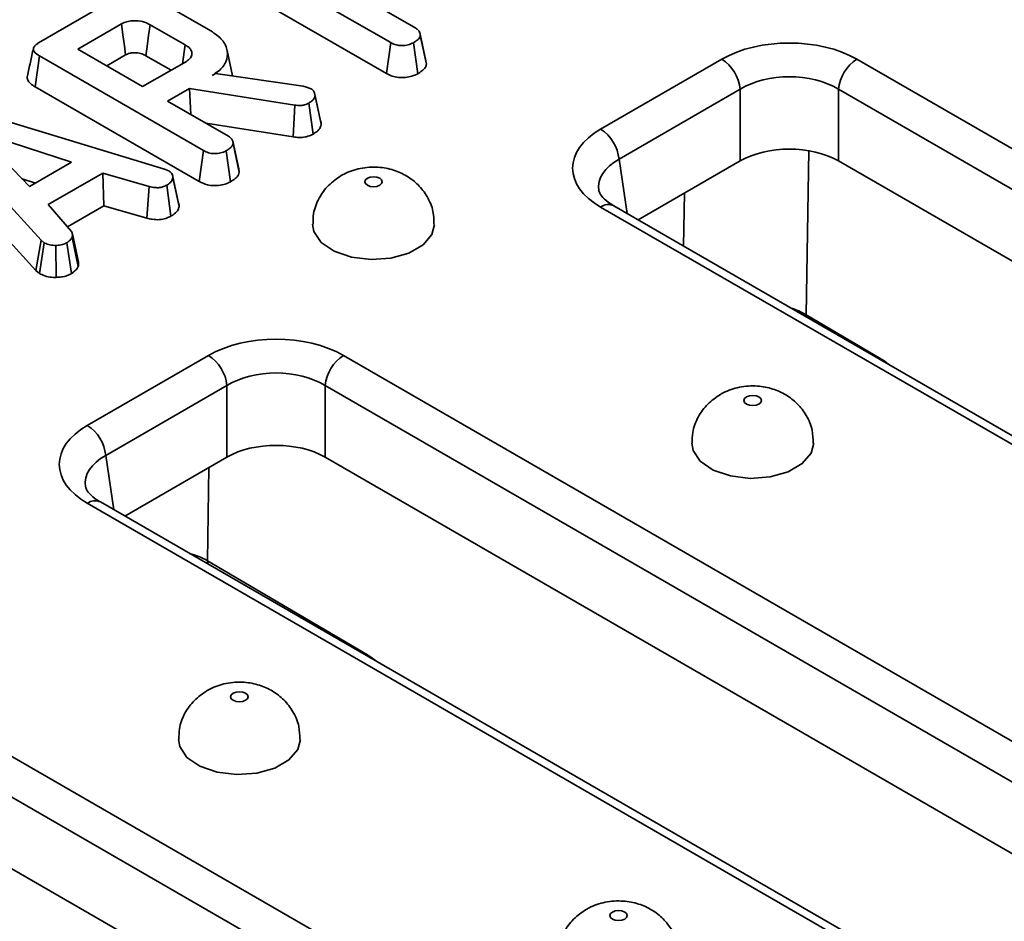
# Model space of a CAD drawing. Units: inches. Extents: x 3 to 163, y 0 to 115.
# Drawn here: x 39 to 41, y 27 to 29 of the extents above; entities that cross this region are included whole.
import ezdxf

# ---------------------------------------------------------------- set-up
doc = ezdxf.new("R2010")
doc.units = ezdxf.units.IN
doc.header["$LTSCALE"] = 10
doc.header["$MEASUREMENT"] = 0
doc.linetypes.add('SLD-Сплошная', pattern=[0])

msp = doc.modelspace()

# ---------------------------------------------------------------- linework, layer by layer
at = {"color": 7, "linetype": 'SLD-Сплошная', "lineweight": 35}
for p, q in [((39.7190536, 29.5180657), (40.0598385, 29.3213348)), ((40.0034084, 29.2887583), (39.6626235, 29.4854893)), ((39.6626235, 29.4098597), (39.9937175, 29.2187232)), ((39.2076734, 29.288005), (39.3394024, 29.3640506)), ((39.5143357, 29.3629307), (39.5970411, 29.315186)), ((39.3948626, 29.3309142), (39.2961099, 29.2739055)), ((39.5387594, 29.2836785), (39.4597572, 29.3292854)), ((40.0697797, 29.3084569), (40.069347, 29.3104493)), ((40.0829799, 29.2476724), (40.0699447, 29.3076973)), ((40.0841593, 29.240129), (40.0702428, 29.3047411)), ((39.5326861, 29.2410807), (39.5387594, 29.2836785)), ((39.9937175, 29.2187232), (40.0034084, 29.2887583)), ((40.0645683, 29.2183935), (40.0548127, 29.288402)), ((39.2961099, 29.2739055), (39.4428282, 29.1892069)), ((39.3616142, 29.2360908), (39.404427, 29.2608061)), ((39.646102, 29.2132783), (39.6335621, 29.2708983)), ((39.1995908, 29.1888425), (39.209525, 29.2587372)), ((39.5802002, 29.0447509), (39.209525, 29.2587372)), ((39.4428282, 29.1892069), (39.5415809, 29.2462156)), ((39.4501315, 29.2592127), (39.5071132, 29.2263178)), ((40.4778256, 29.0931184), (40.7517798, 29.2512687)), ((41.0568419, 29.2512687), (44.7542805, 27.1167829)), ((39.5995981, 29.2145554), (39.6071809, 29.2189329)), ((39.6071809, 29.2189329), (39.8058325, 29.1900722)), ((39.1995908, 29.1888425), (39.5705197, 28.9747098)), ((39.5487228, 29.1851857), (39.4992583, 29.1566305)), ((39.7864346, 29.1475193), (39.5487228, 29.1851857)), ((39.5520337, 29.1261639), (39.5487228, 29.1851857)), ((39.8058325, 29.1900722), (39.8132389, 29.1880362)), ((39.8132389, 29.1880362), (39.8236432, 29.1843713)), ((40.7933792, 29.1832358), (40.519425, 29.0250854)), ((40.7933792, 29.0213484), (40.7933792, 29.1832358)), ((44.7126811, 27.0487499), (41.0152425, 29.1832358)), ((41.0152425, 29.1832358), (41.0152425, 29.0213484)), ((39.4992583, 29.1566305), (39.6368067, 29.0772255)), ((39.8281034, 29.0818834), (39.8184411, 29.1519476)), ((39.8463838, 29.1041772), (39.8324604, 29.1686939)), ((39.0190911, 29.1459515), (39.4922222, 29.002819)), ((39.7833227, 29.0754063), (39.7864346, 29.1475193)), ((39.2132459, 28.8421766), (38.9594868, 29.1198904)), ((39.5857198, 29.1067173), (39.7833227, 29.0754063)), ((39.2820201, 29.018191), (39.0654695, 29.0886374)), ((39.0654695, 29.0886374), (39.1874996, 28.9636255)), ((39.6601067, 29.0032861), (39.6464567, 29.0661179)), ((39.6613205, 28.9960268), (39.6473873, 29.0606319)), ((38.947048, 29.0520299), (39.2013643, 28.7737062)), ((39.5705197, 28.9747098), (39.5802002, 29.0447509)), ((39.6416258, 28.9742339), (39.631869, 29.0442419)), ((39.1874996, 28.9636255), (39.2820201, 29.018191)), ((40.7933792, 29.0213484), (40.5625276, 28.8880806)), ((44.6695785, 26.9117451), (41.0152425, 29.0213484)), ((39.3526459, 28.9938096), (39.2290287, 28.9224469)), ((39.4576587, 28.9632183), (39.3526459, 28.9938096)), ((39.3553598, 28.9197467), (39.3526459, 28.9938096)), ((39.4922222, 29.002819), (39.5018329, 28.9991032)), ((39.6613205, 28.9960268), (39.6599522, 29.0032762)), ((39.1705935, 28.9809447), (39.2005946, 28.971185)), ((39.5239479, 28.9261469), (39.5102989, 28.9889727)), ((39.5250871, 28.9181765), (39.5111792, 28.982815)), ((39.4521499, 28.8915508), (39.4576587, 28.9632183)), ((39.5068815, 28.8964419), (39.497248, 28.9665268)), ((39.2290287, 28.9224469), (39.2821082, 28.8617733)), ((39.2729903, 28.8721958), (39.3553598, 28.9197467)), ((39.3553598, 28.9197467), (39.4521499, 28.8915508)), ((44.1752643, 26.7825239), (40.4778256, 28.9170098)), ((44.2047894, 26.7854476), (40.5073508, 28.9199335)), ((39.2013643, 28.7737062), (39.2132459, 28.8421766)), ((39.2201233, 28.8364757), (39.2132459, 28.8421766)), ((39.2972099, 28.7822973), (39.283519, 28.8481319)), ((39.2979735, 28.7927271), (39.2841162, 28.8565242)), ((39.2096523, 28.7668361), (39.2201233, 28.8364757)), ((39.2470584, 28.7580092), (39.2466631, 28.8303167)), ((39.28202, 28.7666149), (39.2717039, 28.836323)), ((39.2013643, 28.7737062), (39.2096523, 28.7668361)), ((40.9425775, 28.6732899), (41.1110037, 28.5741405)), ((39.3177807, 28.4234387), (39.591735, 28.5815891)), ((39.896797, 28.5815891), (43.5942357, 26.4471032)), ((39.6333343, 28.5135561), (39.3593801, 28.3554057)), ((39.6333343, 28.3516687), (39.6333343, 28.5135561)), ((43.5526363, 26.3790702), (39.8551976, 28.5135561)), ((39.8551976, 28.5135561), (39.8551976, 28.3516687)), ((39.6333343, 28.3516687), (39.4024827, 28.2184009)), ((43.5095337, 26.2420654), (39.8551976, 28.3516687)), ((43.0152194, 26.1128442), (39.3177807, 28.2473301)), ((43.0447445, 26.1157679), (39.3473059, 28.2502538)), ((39.5890813, 28.1174915), (39.9509588, 27.9044609)), ((38.7367521, 27.9119095), (42.4341908, 25.7774236)), ((42.3925914, 25.7093906), (38.6951528, 27.8438765)), ((42.3494888, 25.5723858), (38.6951528, 27.6819891))]:
    msp.add_line(p, q, dxfattribs=at)
at = {"color": 8, "linetype": 'SLD-Сплошная', "lineweight": 35}
for p, q in [((40.9482811, 29.0442901), (40.9425775, 28.6732899)), ((40.519425, 29.0250854), (40.5380431, 28.9022152)), ((40.6654463, 28.8286669), (40.6672894, 28.9485583)), ((40.9425775, 28.6732899), (40.9429649, 28.6684588)), ((41.1110037, 28.5741405), (41.1111668, 28.5713579)), ((39.3593801, 28.3554057), (39.3779982, 28.2325355)), ((39.5923175, 28.3279902), (39.5890813, 28.1174915)), ((39.5890813, 28.1174915), (39.5898624, 28.110229)), ((39.9509588, 27.9044609), (39.9511219, 27.9016783))]:
    msp.add_line(p, q, dxfattribs=at)
at = {"color": 7, "linetype": 'SLD-Сплошная', "lineweight": 35, "flags": 128}
for points in [[(39.404427, 29.2608061), (39.4015709, 29.2817494), (39.3982172, 29.306332), (39.3948626, 29.3309142)], [(39.4501315, 29.2592127), (39.4530065, 29.2801452), (39.4563817, 29.3047154), (39.4597572, 29.3292854)], [(39.8450836, 29.1117529), (39.8382698, 29.1431341), (39.8314556, 29.1745168)], [(39.950707, 28.98233), (39.9464398, 28.9786433), (39.9449414, 28.9742945), (39.9464398, 28.9699457), (39.950707, 28.966259), (39.9570933, 28.9637956), (39.9646264, 28.9629306), (39.9721596, 28.9637956), (39.9785459, 28.966259), (39.9828131, 28.9699457), (39.9843115, 28.9742945), (39.9828131, 28.9786433), (39.9785459, 28.98233), (39.9721596, 28.9847934), (39.9646264, 28.9856584), (39.9570933, 28.9847934), (39.950707, 28.98233)], [(39.8268315, 28.8780161), (39.8297639, 28.8615283), (39.8462529, 28.8371335), (39.8755695, 28.8171512), (39.9145368, 28.8037469), (39.9589321, 28.7983731), (40.0039444, 28.8016121), (40.0446961, 28.813113), (40.076771, 28.8316295), (40.0966932, 28.8551549), (40.1024217, 28.8778411)], [(40.8075562, 28.4876815), (40.803289, 28.4839948), (40.8017905, 28.479646), (40.803289, 28.4752972), (40.8075562, 28.4716105), (40.8139424, 28.4691471), (40.8214756, 28.4682821), (40.8290087, 28.4691471), (40.835395, 28.4716105), (40.8396622, 28.4752972), (40.8411606, 28.479646), (40.8396622, 28.4839948), (40.835395, 28.4876815), (40.8290087, 28.4901449), (40.8214756, 28.49101), (40.8139424, 28.4901449), (40.8075562, 28.4876815)], [(40.6836806, 28.3833676), (40.686613, 28.3668798), (40.703102, 28.342485), (40.7324186, 28.3225028), (40.7713859, 28.3090984), (40.8157812, 28.3037246), (40.8607936, 28.3069637), (40.9015452, 28.3184645), (40.9336201, 28.336981), (40.9535424, 28.3605064), (40.9592709, 28.3831926)], [(39.6475113, 27.8180019), (39.6432441, 27.8143152), (39.6417457, 27.8099664), (39.6432441, 27.8056176), (39.6475113, 27.8019309), (39.6538976, 27.7994675), (39.6614307, 27.7986024), (39.6689639, 27.7994675), (39.6753501, 27.8019309), (39.6796173, 27.8056176), (39.6811158, 27.8099664), (39.6796173, 27.8143152), (39.6753501, 27.8180019), (39.6689639, 27.8204653), (39.6614307, 27.8213303), (39.6538976, 27.8204653), (39.6475113, 27.8180019)], [(39.5236357, 27.713688), (39.5265682, 27.6972002), (39.5430571, 27.6728054), (39.5723737, 27.6528231), (39.611341, 27.6394188), (39.6557363, 27.634045), (39.7007487, 27.637284), (39.7415004, 27.6487849), (39.7735752, 27.6673013), (39.7934975, 27.6908268), (39.799226, 27.713513)], [(40.5043604, 27.3233534), (40.5000933, 27.3196667), (40.4985948, 27.3153179), (40.5000933, 27.3109691), (40.5043604, 27.3072824), (40.5107467, 27.304819), (40.5182799, 27.303954), (40.525813, 27.304819), (40.5321993, 27.3072824), (40.5364665, 27.3109691), (40.5379649, 27.3153179), (40.5364665, 27.3196667), (40.5321993, 27.3233534), (40.525813, 27.3258168), (40.5182799, 27.3266818), (40.5107467, 27.3258168), (40.5043604, 27.3233534)]]:
    msp.add_lwpolyline(points, dxfattribs=at)
at = {"color": 7, "linetype": 'SLD-Сплошная', "lineweight": 35}
for centre, start, end in [((40.702072, 29.1741398), 5.6889994, 57.1991371), ((41.1065497, 29.1741398), 122.8008629, 174.3110006), ((40.4281177, 29.0159894), 5.6889994, 57.1991371), ((39.5420271, 28.5044601), 5.6889994, 57.1991371), ((39.9465049, 28.5044601), 122.8008629, 174.3110006), ((39.2680729, 28.3463097), 5.6889994, 57.1991371)]:
    msp.add_arc(centre, 0.0917592, start, end, dxfattribs=at)
at = {"color": 8, "linetype": 'SLD-Сплошная', "lineweight": 35}
for centre in [(40.494998, 28.894136), (39.3349531, 28.2244564)]:
    msp.add_arc(centre, 0.0286024, 64.4131749, 126.8972835, dxfattribs=at)
at = {"color": 7, "linetype": 'SLD-Сплошная', "lineweight": 35}
for centre, major_axis, ratio, start_param, end_param in [((40.9043109, 29.1618665), (0.2165354, 0), 0.581689643, 0.789196262, 2.352396392), ((40.9043109, 29.1136456), (0.1574803, 0), 0.622577654, 0.789196262, 2.352396392), ((40.6326917, 29.0050641), (0.2181866, 0), 0.572919093, 2.359992588, 3.923192719), ((40.9043109, 28.9563285), (0.1574803, 0), 0.581689643, 0.789196262, 2.352396392), ((39.744266, 28.4921868), (0.2165354, 0), 0.581689643, 0.789196262, 2.352396392), ((39.744266, 28.4439659), (0.1574803, 0), 0.622577654, 0.789196262, 2.352396392), ((39.4726468, 28.3353844), (0.2181866, 0), 0.572919093, 2.359992588, 3.923192719), ((39.744266, 28.2866489), (0.1574803, 0), 0.581689643, 0.789196262, 2.352396392)]:
    msp.add_ellipse(centre, major_axis=major_axis, ratio=ratio, start_param=start_param, end_param=end_param, dxfattribs=at)
at = {"color": 8, "linetype": 'SLD-Сплошная', "lineweight": 35}
for centre, major_axis, ratio, start_param, end_param in [((40.6326917, 28.9568431), (0.1595007, -0.0087534), 0.568540212, 2.391184083, 3.263261488), ((40.8022225, 28.5951349), (0.1968727, 0.0006506), 0.563814123, 0.775278251, 1.011032579), ((41.1144064, 28.4635894), (-0.0713779, 0.1178919), 0.551411966, 5.273272626, 5.486361046), ((39.4726468, 28.2871635), (0.1595007, -0.0087534), 0.568540212, 2.391184083, 3.263261488), ((39.4768023, 28.0552893), (0.1574997, 0.0006717), 0.560176684, 0.774808402, 1.094551809), ((39.9543615, 27.7939097), (-0.0713779, 0.1178919), 0.551411966, 5.273272626, 5.486361046)]:
    msp.add_ellipse(centre, major_axis=major_axis, ratio=ratio, start_param=start_param, end_param=end_param, dxfattribs=at)
at = {"color": 7, "linetype": 'SLD-Сплошная', "lineweight": 35}
for points, knots in [([(39.4597572, 29.3292854), (39.454265, 29.3319043), (39.4436426, 29.3369692), (39.4250455, 29.3386584), (39.4096429, 29.3370513), (39.4004602, 29.3338622), (39.3960188, 29.3315231), (39.3948626, 29.3309142)], [0, 0, 0, 0, 0.291765094, 0.564289404, 0.749723626, 0.934852013, 1, 1, 1, 1]), ([(39.5970411, 29.315186), (39.6064533, 29.308623), (39.6253427, 29.2954518), (39.635764, 29.2702311), (39.633885, 29.2454867), (39.6186628, 29.226548), (39.6046545, 29.2177361), (39.5995981, 29.2145554)], [0, 0, 0, 0, 0.226685694, 0.454936035, 0.678509304, 0.883956033, 1, 1, 1, 1]), ([(40.0702428, 29.3047411), (40.069764, 29.3028995), (40.068588, 29.2983762), (40.0621523, 29.2930047), (40.0569122, 29.2897186), (40.0548127, 29.288402)], [0, 0, 0, 0, 0.29158258, 0.71616309, 1, 1, 1, 1]), ([(40.0598385, 29.3213348), (40.0621227, 29.3197259), (40.0675026, 29.3159365), (40.0698923, 29.3098406), (40.0701632, 29.3058987), (40.0702428, 29.3047411)], [0, 0, 0, 0, 0.342617714, 0.8069599727, 1, 1, 1, 1]), ([(39.209525, 29.2587372), (39.204965, 29.2617416), (39.1983991, 29.2660678), (39.1952805, 29.2734204), (39.1967816, 29.2791437), (39.2014284, 29.2840813), (39.2058469, 29.2868574), (39.2076734, 29.288005)], [0, 0, 0, 0, 0.351612217, 0.506289059, 0.66204862, 0.860302069, 1, 1, 1, 1]), ([(39.5415809, 29.2462156), (39.5450533, 29.2486957), (39.5520345, 29.2536819), (39.5550582, 29.2630091), (39.5528099, 29.27175), (39.5468307, 29.2786878), (39.5411608, 29.2821936), (39.5387594, 29.2836785)], [0, 0, 0, 0, 0.226257868, 0.454879481, 0.656144151, 0.854361732, 1, 1, 1, 1]), ([(40.0548127, 29.288402), (40.0510845, 29.286659), (40.0435861, 29.2831532), (40.0305371, 29.2814773), (40.0180138, 29.2825889), (40.0094133, 29.2854478), (40.0048045, 29.2879886), (40.0034084, 29.2887583)], [0, 0, 0, 0, 0.24759548, 0.49799697, 0.667807771, 0.899368027, 1, 1, 1, 1]), ([(39.1959829, 29.2755711), (39.1937083, 29.2651331), (39.1891589, 29.2442562), (39.1846741, 29.2235749), (39.1824317, 29.2132339)], [0, 0, 0, 0, 0.499979182, 1, 1, 1, 1]), ([(39.404427, 29.2608061), (39.4073088, 29.2622128), (39.4125208, 29.2647571), (39.4235737, 29.2661754), (39.435099, 29.2653216), (39.4443256, 29.2623654), (39.4487056, 29.259987), (39.4501315, 29.2592127)], [0, 0, 0, 0, 0.2182683074, 0.3947525628, 0.6469962597, 0.8850748347, 1, 1, 1, 1]), ([(40.0645683, 29.2183935), (40.0677999, 29.2204302), (40.0748588, 29.2248791), (40.0823509, 29.2322818), (40.0836317, 29.2378398), (40.0841593, 29.240129)], [0, 0, 0, 0, 0.331806044, 0.724775233, 1, 1, 1, 1]), ([(39.9937175, 29.2187232), (39.9978167, 29.2166582), (40.0058396, 29.2126166), (40.0210716, 29.2093505), (40.0368284, 29.2095704), (40.0521698, 29.2124246), (40.0603512, 29.2163633), (40.0645683, 29.2183935)], [0, 0, 0, 0, 0.205207939, 0.401641583, 0.599274205, 0.793444971, 1, 1, 1, 1]), ([(39.1826727, 29.2131941), (39.1825046, 29.2128764), (39.1810038, 29.2100411), (39.1828641, 29.2036749), (39.1888466, 29.1955696), (39.1960976, 29.1910296), (39.1995908, 29.1888425)], [0, 0, 0, 0, 0.036492409, 0.325684152, 0.675136458, 1, 1, 1, 1]), ([(39.8236432, 29.1843713), (39.8256706, 29.1827783), (39.8295574, 29.1797242), (39.8318319, 29.1741674), (39.8322488, 29.1705366), (39.8324604, 29.1686939)], [0, 0, 0, 0, 0.349369288, 0.669797724, 1, 1, 1, 1]), ([(39.8184411, 29.1519476), (39.8153816, 29.1504437), (39.8100308, 29.1478136), (39.7984642, 29.1462441), (39.7909766, 29.1470378), (39.7864346, 29.1475193)], [0, 0, 0, 0, 0.344390808, 0.602301798, 1, 1, 1, 1]), ([(39.8324604, 29.1686939), (39.8320635, 29.1668077), (39.8311269, 29.1623571), (39.8258834, 29.1565796), (39.8206472, 29.1533207), (39.8184411, 29.1519476)], [0, 0, 0, 0, 0.298552621, 0.704459407, 1, 1, 1, 1]), ([(39.8463838, 29.1041772), (39.8463816, 29.1064558), (39.8463792, 29.1090256), (39.8450679, 29.11145), (39.8449193, 29.1117248)], [0, 0, 0, 0, 0.886680484, 1, 1, 1, 1]), ([(39.8281034, 29.0818834), (39.8309357, 29.0836546), (39.8380138, 29.088081), (39.8447031, 29.0958393), (39.8459061, 29.1018076), (39.8463838, 29.1041772)], [0, 0, 0, 0, 0.286856298, 0.716867717, 1, 1, 1, 1]), ([(39.6473873, 29.0606319), (39.6469979, 29.059064), (39.6460317, 29.0551741), (39.6403067, 29.0495582), (39.6347261, 29.046042), (39.631869, 29.0442419)], [0, 0, 0, 0, 0.2478694447, 0.6149448771, 1, 1, 1, 1]), ([(39.6368067, 29.0772255), (39.6385139, 29.0761048), (39.6427634, 29.0733153), (39.6465073, 29.0675006), (39.6470888, 29.0629621), (39.6473873, 29.0606319)], [0, 0, 0, 0, 0.246273442, 0.613022026, 1, 1, 1, 1]), ([(39.7833227, 29.0754063), (39.7876661, 29.0749507), (39.7964933, 29.0740247), (39.8103052, 29.0749248), (39.8208402, 29.0782014), (39.826217, 29.0809271), (39.8281034, 29.0818834)], [0, 0, 0, 0, 0.273408906, 0.555651092, 0.844108192, 1, 1, 1, 1]), ([(39.631869, 29.0442419), (39.6276601, 29.0423123), (39.6203061, 29.0389409), (39.6077535, 29.0374554), (39.5962093, 29.0381747), (39.5870704, 29.0410158), (39.582063, 29.0437382), (39.5802002, 29.0447509)], [0, 0, 0, 0, 0.274247096, 0.479166597, 0.643964206, 0.867554963, 1, 1, 1, 1]), ([(39.5018329, 28.9991032), (39.5042467, 28.9972377), (39.5097068, 28.9930179), (39.5109684, 28.9869865), (39.5111468, 28.983455), (39.5111792, 28.982815)], [0, 0, 0, 0, 0.393488109, 0.89009197, 1, 1, 1, 1]), ([(39.6416258, 28.9742339), (39.6452396, 28.9765171), (39.6525626, 28.9811439), (39.6595986, 28.9887013), (39.660831, 28.9939442), (39.6613205, 28.9960268)], [0, 0, 0, 0, 0.369992397, 0.749751194, 1, 1, 1, 1]), ([(40.1010592, 28.8779567), (40.1009401, 28.8876997), (40.1006723, 28.9096159), (40.087191, 28.9405473), (40.0665233, 28.9677469), (40.0403622, 28.9880469), (40.0096634, 29.0018528), (39.9736419, 29.0086771), (39.9348512, 29.0061657), (39.9071082, 28.99676), (39.8937316, 28.9893299), (39.8916567, 28.9881774)], [0, 0, 0, 0, 0.101563428, 0.228460467, 0.345498324, 0.458366118, 0.572868865, 0.696626773, 0.839033155, 0.975032153, 1, 1, 1, 1]), ([(39.5111792, 28.982815), (39.5103318, 28.9799309), (39.5086333, 28.9741493), (39.5015935, 28.9692286), (39.4977189, 28.9668196), (39.497248, 28.9665268)], [0, 0, 0, 0, 0.46651193, 0.935162448, 1, 1, 1, 1]), ([(39.5705197, 28.9747098), (39.5763623, 28.9718889), (39.5860401, 28.9672165), (39.6034434, 28.964956), (39.6188643, 28.9660415), (39.63204, 28.9693506), (39.6389101, 28.9728504), (39.6416258, 28.9742339)], [0, 0, 0, 0, 0.283367794, 0.469376003, 0.65480487, 0.863545407, 1, 1, 1, 1]), ([(39.8916567, 28.9881774), (39.8816169, 28.9813148), (39.8615484, 28.9675971), (39.8402673, 28.9373557), (39.8279489, 28.9065239), (39.8280714, 28.8860433), (39.8281198, 28.8779586)], [0, 0, 0, 0, 0.2715647218, 0.542827355, 0.8195311437, 1, 1, 1, 1]), ([(39.497248, 28.9665268), (39.4942518, 28.9651011), (39.4890482, 28.9626249), (39.4798772, 28.9605936), (39.4692582, 28.9608512), (39.4620986, 28.9623122), (39.4576587, 28.9632183)], [0, 0, 0, 0, 0.270754202, 0.470236289, 0.671480441, 1, 1, 1, 1]), ([(40.5073508, 28.9199335), (40.5030757, 28.9225964), (40.4907455, 28.9302766), (40.4783943, 28.9430718), (40.4741232, 28.9514972), (40.4740964, 28.9539029), (40.4740891, 28.9545572)], [0, 0, 0, 0, 0.181602894, 0.523777395, 0.870468526, 1, 1, 1, 1]), ([(39.5068815, 28.8964419), (39.5094709, 28.8980614), (39.5162225, 28.9022842), (39.5232109, 28.9097322), (39.5245413, 28.9157201), (39.5250871, 28.9181765)], [0, 0, 0, 0, 0.268430413, 0.699898876, 1, 1, 1, 1]), ([(39.5250871, 28.9181765), (39.5252142, 28.9204218), (39.5253673, 28.9231289), (39.5238706, 28.9256554), (39.5236153, 28.9260864)], [0, 0, 0, 0, 0.829434225, 1, 1, 1, 1]), ([(39.4521499, 28.8915508), (39.4562102, 28.8907129), (39.4654, 28.8888167), (39.480558, 28.8878925), (39.4954772, 28.8910016), (39.5031469, 28.8946603), (39.5068815, 28.8964419)], [0, 0, 0, 0, 0.21920594, 0.496139319, 0.754649818, 1, 1, 1, 1]), ([(39.2821082, 28.8617733), (39.28306, 28.8596091), (39.2845209, 28.8562871), (39.2840882, 28.8516776), (39.283709, 28.8493157), (39.283519, 28.8481319)], [0, 0, 0, 0, 0.482549065, 0.740672491, 1, 1, 1, 1]), ([(39.283519, 28.8481319), (39.2820827, 28.8460474), (39.2798967, 28.8428748), (39.2753435, 28.8391221), (39.2729182, 28.8372569), (39.2717039, 28.836323)], [0, 0, 0, 0, 0.488909859, 0.744104256, 1, 1, 1, 1]), ([(39.2466631, 28.8303167), (39.242129, 28.8304307), (39.2330221, 28.8306597), (39.2247041, 28.8340945), (39.2207489, 28.8361505), (39.2201233, 28.8364757)], [0, 0, 0, 0, 0.454953018, 0.913783087, 1, 1, 1, 1]), ([(39.2717039, 28.836323), (39.2683774, 28.8347095), (39.2616888, 28.8314654), (39.2522348, 28.8304524), (39.2472894, 28.830332), (39.2466631, 28.8303167)], [0, 0, 0, 0, 0.463556494, 0.932057039, 1, 1, 1, 1]), ([(39.28202, 28.7666149), (39.2836224, 28.7678448), (39.2879865, 28.7711945), (39.2939218, 28.7762433), (39.2962569, 28.7805427), (39.2972099, 28.7822973)], [0, 0, 0, 0, 0.255629709, 0.69622357, 1, 1, 1, 1]), ([(39.2972099, 28.7822973), (39.297463, 28.7836648), (39.2981043, 28.7871303), (39.2979722, 28.7906166), (39.2978922, 28.7927271)], [0, 0, 0, 0, 0.394617557, 1, 1, 1, 1]), ([(39.2096523, 28.7668361), (39.2113903, 28.7659226), (39.2171651, 28.7628874), (39.2287813, 28.7588219), (39.2404605, 28.7579519), (39.2464797, 28.7580042), (39.2470584, 28.7580092)], [0, 0, 0, 0, 0.169986302, 0.564782853, 0.958158185, 1, 1, 1, 1]), ([(39.2470584, 28.7580092), (39.2512323, 28.7581876), (39.2599524, 28.7585601), (39.2722124, 28.7615704), (39.2788179, 28.7649679), (39.28202, 28.7666149)], [0, 0, 0, 0, 0.321123402, 0.67089916, 1, 1, 1, 1]), ([(40.9579083, 28.3833082), (40.9577893, 28.3930512), (40.9575214, 28.4149675), (40.9440402, 28.4458988), (40.9233724, 28.4730985), (40.8972114, 28.4933984), (40.8665125, 28.5072044), (40.8304911, 28.5140286), (40.7917003, 28.5115173), (40.7639574, 28.5021115), (40.7505807, 28.4946814), (40.7485058, 28.4935289)], [0, 0, 0, 0, 0.101563428, 0.228460467, 0.345498324, 0.458366118, 0.572868865, 0.696626773, 0.839033155, 0.975032153, 1, 1, 1, 1]), ([(40.7485058, 28.4935289), (40.738466, 28.4866663), (40.7183975, 28.4729486), (40.6971165, 28.4427073), (40.684798, 28.4118754), (40.6849205, 28.3913948), (40.6849689, 28.3833101)], [0, 0, 0, 0, 0.271564722, 0.542827355, 0.819531144, 1, 1, 1, 1]), ([(39.3473059, 28.2502538), (39.3430308, 28.2529167), (39.3307007, 28.260597), (39.3183494, 28.2733922), (39.3140783, 28.2818175), (39.3140515, 28.2842232), (39.3140442, 28.2848776)], [0, 0, 0, 0, 0.181602894, 0.523777395, 0.870468526, 1, 1, 1, 1]), ([(39.7978635, 27.7136286), (39.7977444, 27.7233716), (39.7974766, 27.7452878), (39.7839953, 27.7762192), (39.7633276, 27.8034188), (39.7371665, 27.8237188), (39.7064677, 27.8375247), (39.6704462, 27.8443489), (39.6316554, 27.8418376), (39.6039125, 27.8324318), (39.5905359, 27.8250018), (39.588461, 27.8238493)], [0, 0, 0, 0, 0.101563428, 0.228460467, 0.345498324, 0.458366118, 0.572868865, 0.696626773, 0.839033155, 0.975032153, 1, 1, 1, 1]), ([(39.588461, 27.8238493), (39.5784211, 27.8169866), (39.5583527, 27.803269), (39.5370716, 27.7730276), (39.5247531, 27.7421958), (39.5248757, 27.7217152), (39.524924, 27.7136305)], [0, 0, 0, 0, 0.271564722, 0.542827355, 0.819531144, 1, 1, 1, 1]), ([(40.6547126, 27.2189801), (40.6545935, 27.2287231), (40.6543257, 27.2506393), (40.6408445, 27.2815707), (40.6201767, 27.3087703), (40.5940156, 27.3290703), (40.5633168, 27.3428762), (40.5272953, 27.3497005), (40.4885046, 27.3471891), (40.4607616, 27.3377834), (40.447385, 27.3303533), (40.4453101, 27.3292008)], [0, 0, 0, 0, 0.101563428, 0.228460467, 0.345498324, 0.458366118, 0.572868865, 0.696626773, 0.839033155, 0.975032153, 1, 1, 1, 1]), ([(40.4453101, 27.3292008), (40.4352703, 27.3223382), (40.4152018, 27.3086205), (40.3939207, 27.2783791), (40.3816023, 27.2475473), (40.3817248, 27.2270667), (40.3817732, 27.218982)], [0, 0, 0, 0, 0.2715647218, 0.542827355, 0.8195311437, 1, 1, 1, 1])]:
    msp.add_open_spline(points, degree=3, knots=knots, dxfattribs=at)

doc.saveas('drawing.dxf')
